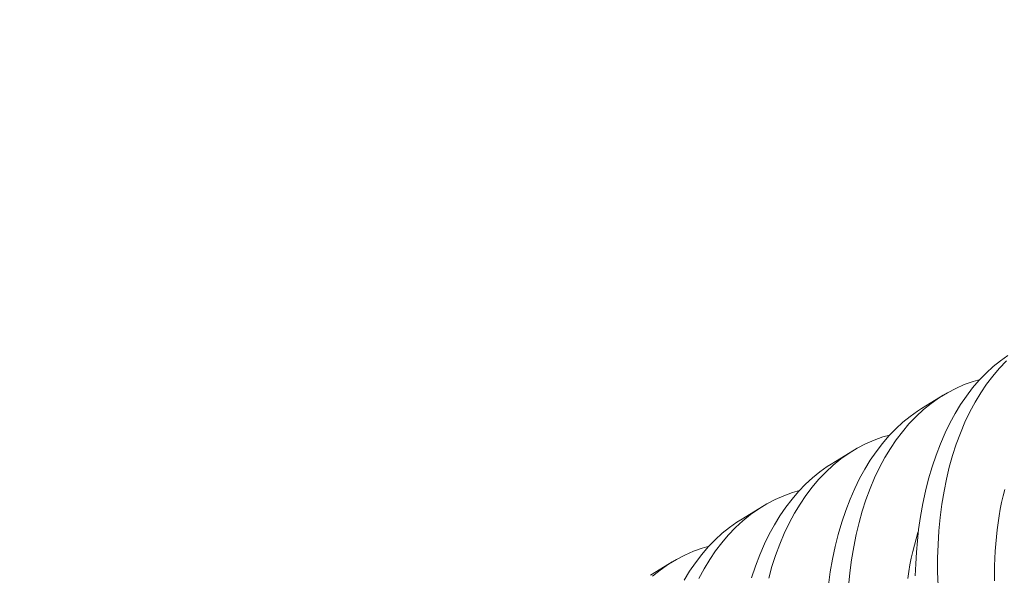
# Model space of a CAD drawing. Extents: x 3 to 261, y -39 to 144.
# Drawn here: x 251 to 251, y 14 to 15 of the extents above; entities that cross this region are included whole.
import ezdxf

# ---------------------------------------------------------------- set-up
doc = ezdxf.new("R2010")
doc.units = 0
doc.header["$MEASUREMENT"] = 0
doc.layers.get('0').update_dxf_attribs({"linetype": 'CONTINUOUS', "lineweight": 15})
doc.layers.get('DEFPOINTS').update_dxf_attribs({"linetype": 'CONTINUOUS', "lineweight": 15})
doc.layers.add('Text', color=7, linetype='CONTINUOUS')
doc.styles.add('ROMAND', font='romand.shx', dxfattribs={"oblique": 15})
doc.dimstyles.new('ROMAND', dxfattribs={"dimscale": 15, "dimtxt": 0.125, "dimasz": 0.125, "dimexe": 0.0625, "dimexo": 0.0625, "dimgap": 0.0625, "dimtad": 0, "dimtih": 1, "dimtoh": 1, "dimdec": 3, "dimzin": 0, "dimdsep": 46, "dimlunit": 4, "dimtxsty": 'ROMAND', "dimcen": 0, "dimadec": 0, "dimazin": 0, "dimtfac": 1, "dimtdec": 3, "dimtofl": 0, "dimtmove": 0, "dimatfit": 3, "dimfxl": 0, "dimtolj": 1, "dimtzin": 0, "dimarcsym": 0})

# ---------------------------------------------------------------- blocks, each defined once
blk = doc.blocks.new('*D12')
at = {"layer": 'DEFPOINTS', "color": 0}
for p in [(242.04704, 13.10877), (241.76551, 12.30753)]:
    blk.add_point(p, dxfattribs=at)
at = {"layer": 'Text', "color": 0, "lineweight": -2}
for p, q in [((246.0439, 24.48415), (242.29566, 13.81637)), ((246.7939, 24.48415), (246.0439, 24.48415))]:
    blk.add_line(p, q, dxfattribs=at)
at = {"layer": 'Text', "color": 0}
blk.add_solid([(242.17773, 13.8578), (242.41359, 13.77493), (242.04704, 13.10877)], dxfattribs=at)
at = {"layer": 'Text', "color": 0, "insert": (252.39661, 24.48415), "char_height": 0.75, "attachment_point": 5, "style": 'ROMAND'}
blk.add_mtext('\\A1;\\A1;3"x4"x5{\\H0.7x;\\S1/4;}"H.\\PDOOR OPENING\\PFOR ANCHORAGE\\P& WIRING ACCESS', dxfattribs=at)
blk = doc.blocks.new('*D15')
at = {"layer": 'DEFPOINTS', "color": 0}
for p in [(250.40268, 18.69961), (251.92026, 18.69961)]:
    blk.add_point(p, dxfattribs=at)
at = {"layer": 'Text', "color": 0, "lineweight": -2}
blk.add_line((253.42026, 18.69961), (252.67026, 18.69961), dxfattribs=at)
at = {"layer": 'Text', "color": 0}
blk.add_solid([(252.67026, 18.82461), (252.67026, 18.57461), (251.92026, 18.69961)], dxfattribs=at)
at = {"layer": 'Text', "color": 0, "insert": (258.03805, 18.69961), "char_height": 0.75, "attachment_point": 5, "style": 'ROMAND'}
blk.add_mtext('\\A1;(2) \\A1;{\\H0.7x;\\S1/4;}"-20x 1"\\PS.S. BUTTON\\PHEAD SOCKET\\PCAP SCREW', dxfattribs=at)

msp = doc.modelspace()

# ---------------------------------------------------------------- linework, layer by layer
at = {"color": 8}
for p, q in [((251.37422, 14.50448), (251.38167, 14.50906)), ((251.34304, 14.48531), (251.35049, 14.48989)), ((251.31186, 14.46614), (251.31931, 14.47072)), ((251.28068, 14.44697), (251.28813, 14.45155))]:
    msp.add_line(p, q, dxfattribs=at)
at = {"color": 8, "flags": 128}
for points in [[(251.37209, 14.44682), (251.37224, 14.45089), (251.37248, 14.45491), (251.37282, 14.45888), (251.37326, 14.46278), (251.37391, 14.46729), (251.3747, 14.47172), (251.37562, 14.47603), (251.37668, 14.48022), (251.3779, 14.48441), (251.37926, 14.48846), (251.38076, 14.49236), (251.38239, 14.49611), (251.38406, 14.49951), (251.38584, 14.50276), (251.38773, 14.50585), (251.38973, 14.50877), (251.3919, 14.5116), (251.39417, 14.51425), (251.39654, 14.51671), (251.39901, 14.51898), (251.40149, 14.52098), (251.40405, 14.5228)], [(251.40354, 14.52092), (251.40108, 14.51834), (251.39883, 14.5157), (251.39669, 14.51288), (251.39467, 14.50989), (251.39276, 14.50674), (251.39093, 14.50333), (251.38922, 14.49976), (251.38765, 14.49603), (251.38622, 14.49216), (251.38496, 14.48829), (251.38384, 14.48429), (251.38286, 14.48018), (251.38201, 14.47596), (251.38128, 14.47151), (251.38069, 14.46695), (251.38025, 14.46231), (251.37996, 14.45758), (251.37981, 14.45289), (251.37981, 14.44814), (251.37995, 14.44333)], [(251.39445, 14.51454), (251.39205, 14.51386), (251.38902, 14.51277), (251.38607, 14.51147), (251.38319, 14.50996), (251.3804, 14.50826), (251.37762, 14.50629), (251.37494, 14.50412), (251.37236, 14.50174), (251.3699, 14.49917), (251.36765, 14.49652), (251.36552, 14.4937), (251.36349, 14.49071), (251.36158, 14.48756), (251.35975, 14.48416), (251.35804, 14.48058), (251.35647, 14.47686), (251.35504, 14.47299), (251.35379, 14.46912), (251.35267, 14.46512), (251.35168, 14.461), (251.35083, 14.45678), (251.3501, 14.45233), (251.34951, 14.44778), (251.34907, 14.44313)], [(251.34209, 14.4436), (251.34273, 14.44812), (251.34352, 14.45254), (251.34444, 14.45686), (251.3455, 14.46105), (251.34672, 14.46524), (251.34809, 14.46929), (251.34959, 14.47319), (251.35121, 14.47693), (251.35288, 14.48034), (251.35466, 14.48358), (251.35656, 14.48668), (251.35855, 14.4896), (251.36072, 14.49243), (251.36299, 14.49508), (251.36536, 14.49754), (251.36783, 14.4998), (251.37031, 14.50181), (251.37287, 14.50362), (251.37423, 14.50446)], [(251.36327, 14.49537), (251.36087, 14.49469), (251.35785, 14.4936), (251.35489, 14.4923), (251.35201, 14.49079), (251.34922, 14.48909), (251.34644, 14.48712), (251.34376, 14.48495), (251.34119, 14.48257), (251.33872, 14.47999), (251.33648, 14.47735), (251.33434, 14.47453), (251.33231, 14.47154), (251.33041, 14.46839), (251.32857, 14.46498), (251.32686, 14.46141), (251.32529, 14.45768), (251.32386, 14.45381), (251.32261, 14.44994), (251.32149, 14.44595)], [(251.31554, 14.44606), (251.31691, 14.45012), (251.31841, 14.45402), (251.32004, 14.45776), (251.3217, 14.46116), (251.32348, 14.46441), (251.32538, 14.4675), (251.32737, 14.47043), (251.32954, 14.47326), (251.33181, 14.47591), (251.33419, 14.47837), (251.33665, 14.48063), (251.33913, 14.48263), (251.34169, 14.48445), (251.34305, 14.48529)], [(251.33209, 14.4762), (251.32969, 14.47552), (251.32667, 14.47442), (251.32371, 14.47312), (251.32083, 14.47162), (251.31804, 14.46991), (251.31526, 14.46795), (251.31258, 14.46577), (251.31001, 14.4634), (251.30754, 14.46082), (251.3053, 14.45818), (251.30316, 14.45536), (251.30113, 14.45237), (251.29923, 14.44922), (251.29739, 14.44581)], [(251.39945, 14.44506), (251.39944, 14.44764), (251.39947, 14.4502), (251.39955, 14.45275), (251.39967, 14.45526), (251.39985, 14.45776), (251.40007, 14.46022), (251.40034, 14.46266), (251.40066, 14.46506), (251.40102, 14.46744), (251.40144, 14.46978), (251.4019, 14.47208), (251.4024, 14.47434), (251.40295, 14.47657)], [(251.29231, 14.44524), (251.2942, 14.44833), (251.2962, 14.45125), (251.29836, 14.45408), (251.30063, 14.45673), (251.30301, 14.45919), (251.30548, 14.46146), (251.30795, 14.46346), (251.31052, 14.46528), (251.31187, 14.46612)], [(251.36948, 14.44589), (251.36984, 14.44826), (251.37026, 14.4506), (251.37072, 14.45291), (251.37122, 14.45517), (251.37177, 14.4574), (251.37237, 14.45959), (251.37301, 14.46173), (251.37319, 14.46227)], [(251.30091, 14.45702), (251.29851, 14.45634), (251.29549, 14.45525), (251.29253, 14.45395), (251.28966, 14.45245), (251.28687, 14.45074), (251.28409, 14.44878), (251.2814, 14.4466)]]:
    msp.add_lwpolyline(points, dxfattribs=at)

# ---------------------------------------------------------------- dimensions: what is measured, and where the dimension line sits
at = {"layer": 'Text'}
dim = msp.add_diameter_dim_2p(p1=(241.76551, 12.30753), p2=(242.04704, 13.10877), text='\\A1;3"x4"x5{\\H0.7x;\\S1/4;}"H.\\PDOOR OPENING\\PFOR ANCHORAGE\\P& WIRING ACCESS', dimstyle='ROMAND', override={"dimscale": 6}, dxfattribs=at)
dim.commit()
dim.dimension.update_dxf_attribs({"geometry": '*D12', "text_midpoint": (252.39661, 24.48415), "dimtype": 163})
dim = msp.add_diameter_dim_2p(p1=(250.40268, 18.69961), p2=(251.92026, 18.69961), text='(2) \\A1;{\\H0.7x;\\S1/4;}"-20x 1"\\PS.S. BUTTON\\PHEAD SOCKET\\PCAP SCREW', dimstyle='ROMAND', override={"dimscale": 6}, dxfattribs=at)
dim.commit()
dim.dimension.update_dxf_attribs({"geometry": '*D15', "text_midpoint": (258.03805, 18.69961)})

doc.saveas('drawing.dxf')
